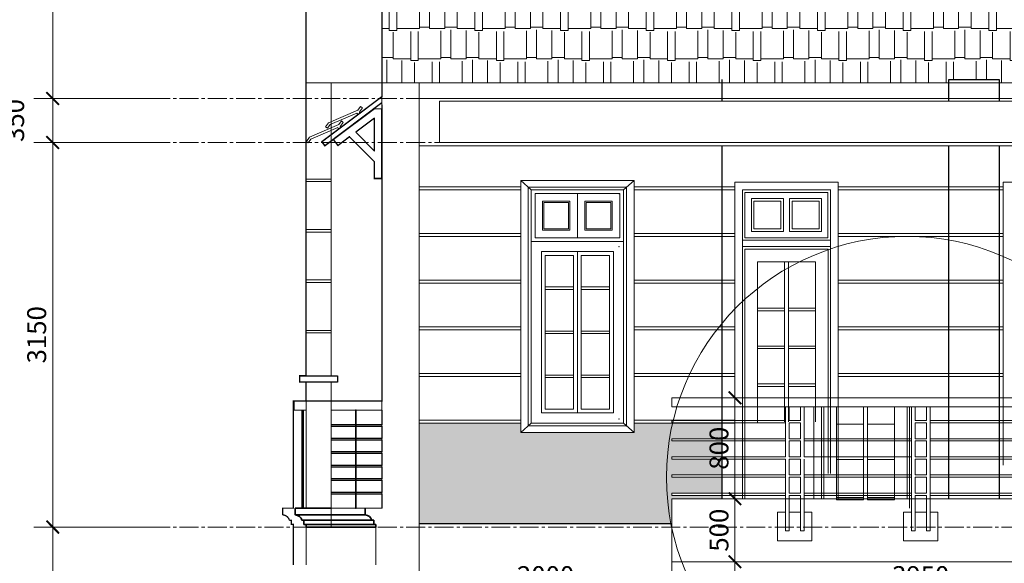
# Model space of a CAD drawing. Units: millimetres. Extents: x -55760 to 1146263, y -455585 to 288245.
# Drawn here: x 274867 to 282683, y -249042 to -244730 of the extents above; entities that cross this region are included whole.
import ezdxf

# ---------------------------------------------------------------- set-up
doc = ezdxf.new("R2010")
doc.units = ezdxf.units.MM
doc.linetypes.add('CENTER2', pattern=[1.125, 0.75, -0.125, 0.125, -0.125])
doc.layers.get('Defpoints').update_dxf_attribs({"lineweight": 5})
for name, color, linetype, lineweight in [('0-TUONG', 4, 'Continuous', 35), ('DIM', 155, 'Continuous', 5), ('DOOR', 8, 'Continuous', 5), ('hach', 8, 'Continuous', 0), ('NETTHAY', 4, 'Continuous', 5), ('NOITHAT', 35, 'Continuous', 5), ('NTEXT', 7, 'Continuous', 9), ('NTHAY3', 41, 'Continuous', 25), ('NVDUNG', 143, 'Continuous', 13), ('TEXT', 8, 'Continuous', 5), ('Y', 35, 'Continuous', 5)]:
    doc.layers.add(name, color=color, linetype=linetype, lineweight=lineweight)
doc.layers.add('THAY', color=4, linetype='Continuous')
doc.styles.add('DIM', font='VHELVEN.TTF')
doc.dimstyles.new('100 THINH', dxfattribs={"dimscale": 0, "dimtxt": 150, "dimasz": 100, "dimexe": 150, "dimexo": 100, "dimgap": 50, "dimtad": 1, "dimdec": 0, "dimrnd": 1, "dimzin": 0, "dimdsep": 46, "dimtxsty": 'DIM', "dimblk": 'ARCHTICK', "dimcen": 0.1, "dimdle": 150, "dimclrd": 14, "dimclre": 14, "dimclrt": 255, "dimadec": 0, "dimazin": 0, "dimtfac": 1, "dimtdec": 0, "dimtmove": 2, "dimatfit": 2, "dimfxl": 0, "dimtolj": 1, "dimtzin": 0, "dimlwd": -1, "dimlwe": -1, "dimarcsym": 0})

# ---------------------------------------------------------------- blocks, each defined once
blk = doc.blocks.new('A$C125A2A3D')
at = {"layer": 'TEXT'}
for p, q in [((5.67, 3.28), (5.22, 2.71)), ((5.96, 3.05), (5.67, 3.28)), ((5.22, 2.71), (0.51, 0.87)), ((0.74, 0.57), (5.06, 2.26)), ((5.45, 2.41), (5.96, 3.05)), ((5.45, 2.41), (5.45, 2.41)), ((0.51, 0.87), (0, 0.23)), ((0, 0.23), (0.29, 0)), ((0.29, 0), (0.74, 0.57))]:
    blk.add_line(p, q, dxfattribs=at)
blk.add_arc((5.27, 2.3), 0.208, 191.7461, 30.9206, dxfattribs=at)
blk = doc.blocks.new('_ARCHTICK')
at = {"color": 0, "linetype": 'ByBlock', "const_width": 0.15}
blk.add_lwpolyline([(-0.5, -0.5), (0.5, 0.5)], dxfattribs=at)
blk = doc.blocks.new('*D2617')
at = {"layer": 'Defpoints', "color": 0, "ltscale": 100}
for p in [(275128.6, -248754.7), (276060.2, -248754.7), (275532.2, -252054.7)]:
    blk.add_point(p, dxfattribs=at)
at = {"layer": 'NOITHAT', "color": 14, "ltscale": 100}
for p, q in [((275128.6, -252204.7), (275128.6, -248604.7)), ((275960.2, -248754.7), (274978.6, -248754.7)), ((275432.2, -252054.7), (274978.6, -252054.7))]:
    blk.add_line(p, q, dxfattribs=at)
at = {"layer": 'NOITHAT', "color": 14, "ltscale": 100, "xscale": 100, "yscale": 100, "zscale": 100}
for p, rotation in [((275128.6, -248754.7), 90), ((275128.6, -252054.7), 270)]:
    blk.add_blockref('_ARCHTICK', p, dxfattribs=dict(at, rotation=rotation))
at = {"layer": 'NOITHAT', "color": 255, "ltscale": 100, "insert": (275001.5, -250404.7), "char_height": 150, "attachment_point": 5, "rotation": 90, "style": 'DIM'}
blk.add_mtext('\\A1;3400', dxfattribs=at)
blk = doc.blocks.new('*D2618')
at = {"layer": 'Defpoints', "color": 0, "ltscale": 100}
for p in [(275128.6, -245704.7), (276060.2, -245704.7), (276060.2, -248754.7)]:
    blk.add_point(p, dxfattribs=at)
at = {"layer": 'NOITHAT', "color": 14, "ltscale": 100}
for p, q in [((275128.6, -248904.7), (275128.6, -245554.7)), ((275960.2, -245704.7), (274978.6, -245704.7)), ((275960.2, -248754.7), (274978.6, -248754.7))]:
    blk.add_line(p, q, dxfattribs=at)
at = {"layer": 'NOITHAT', "color": 14, "ltscale": 100, "xscale": 100, "yscale": 100, "zscale": 100}
for p, rotation in [((275128.6, -245704.7), 90), ((275128.6, -248754.7), 270)]:
    blk.add_blockref('_ARCHTICK', p, dxfattribs=dict(at, rotation=rotation))
at = {"layer": 'NOITHAT', "color": 255, "ltscale": 100, "insert": (275001.5, -247229.7), "char_height": 150, "attachment_point": 5, "rotation": 90, "style": 'DIM'}
blk.add_mtext('\\A1;3150', dxfattribs=at)
blk = doc.blocks.new('*D2619')
at = {"layer": 'Defpoints', "color": 0, "ltscale": 100}
for p in [(275128.6, -245354.7), (276060.2, -245354.7), (276060.2, -245704.7)]:
    blk.add_point(p, dxfattribs=at)
at = {"layer": 'NOITHAT', "color": 14, "ltscale": 100}
for p, q in [((275128.6, -245854.7), (275128.6, -245204.7)), ((275960.2, -245354.7), (274978.6, -245354.7)), ((275960.2, -245704.7), (274978.6, -245704.7))]:
    blk.add_line(p, q, dxfattribs=at)
at = {"layer": 'NOITHAT', "color": 14, "ltscale": 100, "xscale": 100, "yscale": 100, "zscale": 100}
for p, rotation in [((275128.6, -245354.7), 90), ((275128.6, -245704.7), 270)]:
    blk.add_blockref('_ARCHTICK', p, dxfattribs=dict(at, rotation=rotation))
at = {"layer": 'NOITHAT', "color": 255, "ltscale": 100, "insert": (274826.5, -245529.7), "char_height": 150, "attachment_point": 5, "rotation": 90, "style": 'DIM'}
blk.add_mtext('\\A1;350', dxfattribs=at)
blk = doc.blocks.new('*D2620')
at = {"layer": 'Defpoints', "color": 0, "ltscale": 100}
for p in [(275128.6, -239954.7), (276502.9, -239954.7), (276060.2, -245354.7)]:
    blk.add_point(p, dxfattribs=at)
at = {"layer": 'NOITHAT', "color": 14, "ltscale": 100}
for p, q in [((275128.6, -245504.7), (275128.6, -239804.7)), ((276402.9, -239954.7), (274978.6, -239954.7)), ((275960.2, -245354.7), (274978.6, -245354.7))]:
    blk.add_line(p, q, dxfattribs=at)
at = {"layer": 'NOITHAT', "color": 14, "ltscale": 100, "xscale": 100, "yscale": 100, "zscale": 100}
for p, rotation in [((275128.6, -239954.7), 90), ((275128.6, -245354.7), 270)]:
    blk.add_blockref('_ARCHTICK', p, dxfattribs=dict(at, rotation=rotation))
at = {"layer": 'NOITHAT', "color": 255, "ltscale": 100, "insert": (275001.5, -242654.7), "char_height": 150, "attachment_point": 5, "rotation": 90, "style": 'DIM'}
blk.add_mtext('\\A1;5400', dxfattribs=at)
blk = doc.blocks.new('*D2621')
at = {"layer": 'Defpoints', "color": 0, "ltscale": 100}
for p in [(275987.9, -239954.7), (274637.5, -253154.7), (275639.4, -253154.7)]:
    blk.add_point(p, dxfattribs=at)
at = {"layer": 'NOITHAT', "color": 14, "ltscale": 100}
for p, q in [((274637.5, -239804.7), (274637.5, -253304.7)), ((275887.9, -239954.7), (274487.5, -239954.7)), ((275539.4, -253154.7), (274487.5, -253154.7))]:
    blk.add_line(p, q, dxfattribs=at)
at = {"layer": 'NOITHAT', "color": 14, "ltscale": 100, "xscale": 100, "yscale": 100, "zscale": 100}
for p, rotation in [((274637.5, -239954.7), 90), ((274637.5, -253154.7), 270)]:
    blk.add_blockref('_ARCHTICK', p, dxfattribs=dict(at, rotation=rotation))
at = {"layer": 'NOITHAT', "color": 255, "ltscale": 100, "insert": (274510.4, -246554.7), "char_height": 150, "attachment_point": 5, "rotation": 90, "style": 'DIM'}
blk.add_mtext('\\A1;13200', dxfattribs=at)
blk = doc.blocks.new('hgr')
at = {"layer": 'NOITHAT', "color": 54, "ltscale": 50}
for p, q in [((441496.1, -278715.8), (437546.8, -278715.8)), ((437546.8, -278787.8), (437546.8, -278715.8)), ((441496.1, -278787.8), (441496.1, -278715.8)), ((441496.1, -278787.8), (437546.8, -278787.8)), ((438447.9, -278895.8), (437546.8, -278895.8)), ((437546.8, -278895.8), (437546.8, -278913.8)), ((438447.9, -278913.8), (437546.8, -278913.8)), ((438567.3, -278895.8), (438477.3, -278895.8)), ((438567.3, -278913.8), (438477.3, -278913.8)), ((439447.9, -278913.8), (439447.9, -278895.8)), ((439567.3, -278895.8), (439477.3, -278895.8)), ((439567.3, -278913.8), (439477.3, -278913.8)), ((439596.7, -278913.8), (439596.7, -278895.8)), ((440448.9, -278895.8), (439596.7, -278895.8)), ((440448.9, -278913.8), (439596.7, -278913.8)), ((440477.9, -278895.8), (440567.9, -278895.8)), ((440477.9, -278913.8), (440567.9, -278913.8)), ((440568.3, -278895.8), (440478.3, -278895.8)), ((440568.3, -278913.8), (440478.3, -278913.8)), ((440597.3, -278895.8), (441498.4, -278895.8)), ((440597.3, -278913.8), (441498.4, -278913.8)), ((441496.1, -278895.8), (440597.7, -278895.8)), ((441496.1, -278913.8), (440597.7, -278913.8)), ((441496.1, -278895.8), (441496.1, -278913.8)), ((438447.9, -279039.8), (437546.8, -279039.8)), ((437546.8, -279039.8), (437546.8, -279057.8)), ((438447.9, -279057.8), (437546.8, -279057.8)), ((438567.3, -279039.8), (438477.3, -279039.8)), ((438567.3, -279057.8), (438477.3, -279057.8)), ((439447.9, -279039.8), (438596.7, -279039.8)), ((439447.9, -279057.8), (438596.7, -279057.8)), ((439447.9, -279057.8), (439447.9, -279039.8)), ((439567.3, -279039.8), (439477.3, -279039.8)), ((439567.3, -279057.8), (439477.3, -279057.8)), ((439596.7, -279057.8), (439596.7, -279039.8)), ((440448.9, -279039.8), (439596.7, -279039.8)), ((440448.9, -279057.8), (439596.7, -279057.8)), ((440568.3, -279039.8), (440478.3, -279039.8)), ((440568.3, -279057.8), (440478.3, -279057.8)), ((441496.1, -279039.8), (440597.7, -279039.8)), ((441496.1, -279057.8), (440597.7, -279057.8)), ((441496.1, -279039.8), (441496.1, -279057.8)), ((438447.9, -279183.8), (437546.8, -279183.8)), ((437546.8, -279183.8), (437546.8, -279201.8)), ((438567.3, -279183.8), (438477.3, -279183.8)), ((439447.9, -279183.8), (438596.7, -279183.8)), ((439447.9, -279201.8), (439447.9, -279183.8)), ((439567.3, -279183.8), (439477.3, -279183.8)), ((439596.7, -279201.8), (439596.7, -279183.8)), ((440448.9, -279183.8), (439596.7, -279183.8)), ((440568.3, -279183.8), (440478.3, -279183.8)), ((441496.1, -279183.8), (440597.7, -279183.8)), ((441496.1, -279183.8), (441496.1, -279201.8)), ((438447.9, -279201.8), (437546.8, -279201.8)), ((438567.3, -279201.8), (438477.3, -279201.8)), ((439567.3, -279201.8), (439477.3, -279201.8)), ((440448.9, -279201.8), (439596.7, -279201.8)), ((440568.3, -279201.8), (440478.3, -279201.8)), ((441496.1, -279201.8), (440597.7, -279201.8)), ((438447.9, -279327.8), (437546.8, -279327.8)), ((437546.8, -279327.8), (437546.8, -279345.8)), ((438447.9, -279345.8), (437546.8, -279345.8)), ((438567.3, -279327.8), (438477.3, -279327.8)), ((438567.3, -279345.8), (438477.3, -279345.8)), ((439447.9, -279327.8), (438596.7, -279327.8)), ((439447.9, -279345.8), (438596.7, -279345.8)), ((439447.9, -279345.8), (439447.9, -279327.8)), ((439567.3, -279327.8), (439477.3, -279327.8)), ((439567.3, -279345.8), (439477.3, -279345.8)), ((439596.7, -279345.8), (439596.7, -279327.8)), ((440448.9, -279327.8), (439596.7, -279327.8)), ((440448.9, -279345.8), (439596.7, -279345.8)), ((440568.3, -279327.8), (440478.3, -279327.8)), ((440568.3, -279345.8), (440478.3, -279345.8)), ((441496.1, -279327.8), (440597.7, -279327.8)), ((441496.1, -279345.8), (440597.7, -279345.8)), ((441496.1, -279327.8), (441496.1, -279345.8)), ((438447.9, -279471.8), (437546.8, -279471.8)), ((437546.8, -279489.8), (437546.8, -279471.8)), ((438447.9, -279489.8), (437546.8, -279489.8)), ((438567.3, -279471.8), (438477.3, -279471.8)), ((438567.3, -279489.8), (438477.3, -279489.8)), ((439447.9, -279471.8), (438596.7, -279471.8)), ((439447.9, -279489.8), (438596.7, -279489.8)), ((439447.9, -279489.8), (439447.9, -279471.8)), ((439567.3, -279471.8), (439477.3, -279471.8)), ((439567.3, -279489.8), (439477.3, -279489.8)), ((439596.7, -279489.8), (439596.7, -279471.8)), ((440448.9, -279471.8), (439596.7, -279471.8)), ((440448.9, -279489.8), (439596.7, -279489.8)), ((440568.3, -279471.8), (440478.3, -279471.8)), ((440568.3, -279489.8), (440478.3, -279489.8)), ((441496.1, -279471.8), (440597.7, -279471.8)), ((441496.1, -279489.8), (440597.7, -279489.8)), ((441496.1, -279489.8), (441496.1, -279471.8))]:
    blk.add_line(p, q, dxfattribs=at)
at = {"layer": 'NOITHAT', "color": 54}
for p, q in [((439068.7, -279525.8), (439068.7, -278787.8)), ((439098.7, -279525.8), (439098.7, -278787.8)), ((438853.7, -278925.8), (439068.7, -278925.8)), ((439098.7, -278925.8), (439313.7, -278925.8)), ((438853.7, -279205.8), (439068.7, -279205.8)), ((439098.7, -279205.8), (439313.7, -279205.8)), ((438853.7, -279505.8), (439068.7, -279505.8)), ((439098.7, -279505.8), (439313.7, -279505.8)), ((438853.7, -279525.8), (439068.7, -279525.8)), ((439098.7, -279525.8), (439313.7, -279525.8))]:
    blk.add_line(p, q, dxfattribs=at)
at = {"layer": 'NOITHAT'}
for p, q in [((440571.1, -279591), (440571.1, -278787.8)), ((440601.1, -279591), (440601.1, -278787.8)), ((440356.1, -279205.8), (440571.1, -279205.8)), ((440356.1, -279225.8), (440571.1, -279225.8)), ((440601.1, -279205.8), (440816.1, -279205.8)), ((440601.1, -279225.8), (440816.1, -279225.8))]:
    blk.add_line(p, q, dxfattribs=at)
at = {"layer": 'NOITHAT', "color": 54, "ltscale": 50}
for points in [[(438447.9, -278787.8), (438447.9, -279183.8)], [(438477.3, -278895.8), (438477.3, -278787.8)], [(438477.3, -278895.8), (438477.3, -278787.8)], [(438567.3, -278895.8), (438567.3, -278787.8), (438596.7, -278787.8), (438596.7, -279183.8)], [(438567.3, -278895.8), (438567.3, -278787.8)], [(438673.7, -278787.8), (438673.7, -279515.8)], [(438733.7, -278787.8), (438733.7, -279515.8)], [(438733.7, -278787.8), (438733.7, -279515.8)], [(438753.7, -278787.8), (438753.7, -279515.8)], [(438853.7, -278787.8), (438853.7, -279525.8)], [(439313.7, -279525.8), (439313.7, -278787.8)], [(439413.7, -279515.8), (439413.7, -278787.8)], [(439433.7, -279591), (439433.7, -278787.8)], [(439433.7, -279591), (439433.7, -278787.8)], [(439433.7, -279515.8), (439433.7, -278787.8)], [(439477.3, -278895.8), (439477.3, -278787.8), (439447.9, -278787.8), (439447.9, -279183.8)], [(439477.3, -278895.8), (439477.3, -278787.8)], [(439567.3, -278895.8), (439567.3, -278787.8), (439596.7, -278787.8), (439596.7, -279183.8)], [(439567.3, -278895.8), (439567.3, -278787.8)], [(440478.3, -278895.8), (440478.3, -278787.8), (440448.9, -278787.8), (440448.9, -279183.8)], [(440478.3, -278895.8), (440478.3, -278787.8)], [(440568.3, -278895.8), (440568.3, -278787.8), (440597.7, -278787.8), (440597.7, -279183.8)], [(440568.3, -278895.8), (440568.3, -278787.8)], [(440802.9, -278787.8), (440802.9, -279515.8)], [(438477.3, -279039.8), (438477.3, -278913.8)], [(438567.3, -279039.8), (438567.3, -278913.8)], [(439477.3, -279039.8), (439477.3, -278913.8)], [(439567.3, -279039.8), (439567.3, -278913.8)], [(440478.3, -279039.8), (440478.3, -278913.8)], [(440568.3, -279039.8), (440568.3, -278913.8)], [(438477.3, -279183.8), (438477.3, -279057.8)], [(438567.3, -279183.8), (438567.3, -279057.8)], [(439477.3, -279183.8), (439477.3, -279057.8)], [(439567.3, -279183.8), (439567.3, -279057.8)], [(440478.3, -279183.8), (440478.3, -279057.8)], [(440568.3, -279183.8), (440568.3, -279057.8)], [(438447.9, -279201.8), (438447.9, -279769.8), (438477.3, -279769.8), (438477.3, -279489.8)], [(438477.3, -279327.8), (438477.3, -279201.8)], [(438596.7, -279201.8), (438596.7, -279769.8), (438567.3, -279769.8), (438567.3, -279489.8)], [(438567.3, -279327.8), (438567.3, -279201.8)], [(439447.9, -279201.8), (439447.9, -279769.8), (439477.3, -279769.8), (439477.3, -279489.8)], [(439477.3, -279327.8), (439477.3, -279201.8)], [(439596.7, -279201.8), (439596.7, -279769.8), (439567.3, -279769.8), (439567.3, -279489.8)], [(439567.3, -279327.8), (439567.3, -279201.8)], [(440448.9, -279201.8), (440448.9, -279769.8), (440478.3, -279769.8), (440478.3, -279489.8)], [(440478.3, -279327.8), (440478.3, -279201.8)], [(440597.7, -279201.8), (440597.7, -279769.8), (440568.3, -279769.8), (440568.3, -279489.8)], [(440568.3, -279327.8), (440568.3, -279201.8)], [(438477.3, -279471.8), (438477.3, -279345.8)], [(438567.3, -279471.8), (438567.3, -279345.8)], [(439477.3, -279471.8), (439477.3, -279345.8)], [(439567.3, -279471.8), (439567.3, -279345.8)], [(440478.3, -279471.8), (440478.3, -279345.8)], [(440568.3, -279471.8), (440568.3, -279345.8)], [(438447.9, -279621.7), (438386.1, -279621.7), (438386.1, -279851.4), (438656.8, -279851.4), (438656.8, -279621.7), (438596.7, -279621.7)], [(438567.3, -279621.7), (438477.3, -279621.7)], [(439447.9, -279621.7), (439386.1, -279621.7), (439386.1, -279851.4), (439656.8, -279851.4), (439656.8, -279621.7), (439596.7, -279621.7)], [(439567.3, -279621.7), (439477.3, -279621.7)], [(440448.9, -279621.7), (440387.1, -279621.7), (440387.1, -279851.4), (440657.8, -279851.4), (440657.8, -279621.7), (440597.7, -279621.7)], [(440568.3, -279621.7), (440478.3, -279621.7)]]:
    blk.add_lwpolyline(points, dxfattribs=at)
at = {"layer": 'NOITHAT', "ltscale": 50}
for points in [[(440816.1, -279515.8), (440816.1, -278787.8)], [(440916.1, -279515.8), (440916.1, -278787.8)], [(440936.1, -279515.8), (440936.1, -278787.8)], [(440936.1, -279515.8), (440936.1, -278787.8)], [(440936.1, -279515.8), (440936.1, -278787.8)]]:
    blk.add_lwpolyline(points, dxfattribs=at)
blk = doc.blocks.new('*D2721')
at = {"layer": 'Defpoints', "color": 0, "ltscale": 100}
for p in [(278038.7, -248729.8), (280044.1, -248860.4), (280044.1, -249267.3)]:
    blk.add_point(p, dxfattribs=at)
at = {"layer": 'NOITHAT', "color": 14, "ltscale": 100}
for p, q in [((278038.7, -248829.8), (278038.7, -249417.3)), ((280044.1, -248960.4), (280044.1, -249417.3)), ((277888.7, -249267.3), (280194.1, -249267.3))]:
    blk.add_line(p, q, dxfattribs=at)
at = {"layer": 'NOITHAT', "color": 14, "ltscale": 100, "xscale": 100, "yscale": 100, "zscale": 100, "rotation": 180}
blk.add_blockref('_ARCHTICK', (278038.7, -249267.3), dxfattribs=at)
at = {"layer": 'NOITHAT', "color": 14, "ltscale": 100, "xscale": 100, "yscale": 100, "zscale": 100}
blk.add_blockref('_ARCHTICK', (280044.1, -249267.3), dxfattribs=at)
at = {"layer": 'NOITHAT', "color": 255, "ltscale": 100, "insert": (279041.4, -249140.2), "char_height": 150, "attachment_point": 5, "style": 'DIM'}
blk.add_mtext('\\A1;2000', dxfattribs=at)
blk = doc.blocks.new('*D2722')
at = {"layer": 'Defpoints', "color": 0, "ltscale": 100}
for p in [(280044.1, -248860.4), (283993.3, -248955), (283993.3, -249267.3)]:
    blk.add_point(p, dxfattribs=at)
at = {"layer": 'NOITHAT', "color": 14, "ltscale": 100}
for p, q in [((280044.1, -248960.4), (280044.1, -249417.3)), ((283993.3, -249055), (283993.3, -249417.3)), ((279894.1, -249267.3), (284143.3, -249267.3))]:
    blk.add_line(p, q, dxfattribs=at)
at = {"layer": 'NOITHAT', "color": 14, "ltscale": 100, "xscale": 100, "yscale": 100, "zscale": 100, "rotation": 180}
blk.add_blockref('_ARCHTICK', (280044.1, -249267.3), dxfattribs=at)
at = {"layer": 'NOITHAT', "color": 14, "ltscale": 100, "xscale": 100, "yscale": 100, "zscale": 100}
blk.add_blockref('_ARCHTICK', (283993.3, -249267.3), dxfattribs=at)
at = {"layer": 'NOITHAT', "color": 255, "ltscale": 100, "insert": (282018.7, -249140.2), "char_height": 150, "attachment_point": 5, "style": 'DIM'}
blk.add_mtext('\\A1;3950', dxfattribs=at)
blk = doc.blocks.new('*D2724')
at = {"layer": 'Defpoints', "color": 0, "ltscale": 100}
for p in [(280544.6, -249029.8), (280580.1, -249029.8), (280580.1, -252104.7)]:
    blk.add_point(p, dxfattribs=at)
at = {"layer": 'NOITHAT', "color": 14, "ltscale": 100}
for p, q in [((280544.6, -252254.7), (280544.6, -248879.8)), ((280480.1, -249029.8), (280394.6, -249029.8)), ((280480.1, -252104.7), (280394.6, -252104.7))]:
    blk.add_line(p, q, dxfattribs=at)
at = {"layer": 'NOITHAT', "color": 14, "ltscale": 100, "xscale": 100, "yscale": 100, "zscale": 100}
for p, rotation in [((280544.6, -249029.8), 90), ((280544.6, -252104.7), 270)]:
    blk.add_blockref('_ARCHTICK', p, dxfattribs=dict(at, rotation=rotation))
at = {"layer": 'NOITHAT', "color": 255, "ltscale": 100, "insert": (280417.5, -250567.3), "char_height": 150, "attachment_point": 5, "rotation": 90, "style": 'DIM'}
blk.add_mtext('\\A1;3075', dxfattribs=at)
blk = doc.blocks.new('*D2725')
at = {"layer": 'Defpoints', "color": 0, "ltscale": 100}
for p in [(280544.6, -248529.8), (280687.3, -248529.8), (280580.1, -249029.8)]:
    blk.add_point(p, dxfattribs=at)
at = {"layer": 'NOITHAT', "color": 14, "ltscale": 100}
for p, q in [((280544.6, -249179.8), (280544.6, -248379.8)), ((280587.3, -248529.8), (280394.6, -248529.8)), ((280480.1, -249029.8), (280394.6, -249029.8))]:
    blk.add_line(p, q, dxfattribs=at)
at = {"layer": 'NOITHAT', "color": 14, "ltscale": 100, "xscale": 100, "yscale": 100, "zscale": 100}
for p, rotation in [((280544.6, -248529.8), 90), ((280544.6, -249029.8), 270)]:
    blk.add_blockref('_ARCHTICK', p, dxfattribs=dict(at, rotation=rotation))
at = {"layer": 'NOITHAT', "color": 255, "ltscale": 100, "insert": (280417.5, -248779.8), "char_height": 150, "attachment_point": 5, "rotation": 90, "style": 'DIM'}
blk.add_mtext('\\A1;500', dxfattribs=at)
blk = doc.blocks.new('*D2726')
at = {"layer": 'Defpoints', "color": 0, "ltscale": 100}
for p in [(280544.6, -247729.8), (280724.1, -247729.8), (280687.3, -248529.8)]:
    blk.add_point(p, dxfattribs=at)
at = {"layer": 'NOITHAT', "color": 14, "ltscale": 100}
for p, q in [((280544.6, -248679.8), (280544.6, -247579.8)), ((280624.1, -247729.8), (280394.6, -247729.8)), ((280587.3, -248529.8), (280394.6, -248529.8))]:
    blk.add_line(p, q, dxfattribs=at)
at = {"layer": 'NOITHAT', "color": 14, "ltscale": 100, "xscale": 100, "yscale": 100, "zscale": 100}
for p, rotation in [((280544.6, -247729.8), 90), ((280544.6, -248529.8), 270)]:
    blk.add_blockref('_ARCHTICK', p, dxfattribs=dict(at, rotation=rotation))
at = {"layer": 'NOITHAT', "color": 255, "ltscale": 100, "insert": (280417.5, -248129.8), "char_height": 150, "attachment_point": 5, "rotation": 90, "style": 'DIM'}
blk.add_mtext('\\A1;800', dxfattribs=at)

msp = doc.modelspace()

# ---------------------------------------------------------------- hatches: boundary and pattern name
at = {"layer": 'DOOR'}
h = msp.add_hatch(dxfattribs=at)
h.set_pattern_fill('DOTS', color=256, scale=1000, style=0)
h.set_pattern_definition([(7e-15, (-157502.72, 30985.963), (31.25, 62.5), [0, -62.5])])
h.paths.add_polyline_path([(285638.9, -247929.8), (285067.8, -247929.8), (285067.8, -248003.6), (284167.8, -248003.6), (284167.8, -247929.8), (283593.3, -247929.8), (283593.3, -248053.8), (283993.3, -248053.8), (283993.3, -248071.8), (283593.3, -248071.8), (283593.3, -248197.8), (283993.3, -248197.8), (283993.3, -248215.8), (283593.3, -248215.8), (283593.3, -248341.8), (283993.3, -248341.8), (283993.3, -248359.8), (283593.3, -248359.8), (283593.3, -248485.8), (283993.3, -248485.8), (283993.3, -248503.8), (283593.3, -248503.8), (283593.3, -248529.8), (283993.3, -248529.8), (283993.3, -248729.8), (285638.9, -248729.8)])
h.paths.add_polyline_path([(280444.1, -248359.8), (280044.1, -248359.8), (280044.1, -248341.8), (280444.1, -248341.8), (280444.1, -248215.8), (280044.1, -248215.8), (280044.1, -248197.8), (280444.1, -248197.8), (280444.1, -248071.8), (280044.1, -248071.8), (280044.1, -248053.8), (280444.1, -248053.8), (280444.1, -247929.8), (279743.6, -247929.8), (279743.6, -248003.6), (278843.6, -248003.6), (278843.6, -247929.8), (278605.5, -247929.8), (278038.7, -247929.8), (278038.7, -248729.8), (280044.1, -248729.8), (280044.1, -248529.8), (280444.1, -248529.8), (280444.1, -248503.8), (280044.1, -248503.8), (280044.1, -248485.8), (280444.1, -248485.8)])
h.paths.add_polyline_path([(286751.5, -248602.8), (289080.2, -248602.8), (289080.2, -248846.5), (286751.5, -248846.5)], flags=24)
at = {"layer": 'hach', "ltscale": 100}
h = msp.add_hatch(dxfattribs=at)
h.set_pattern_fill('AR-RSHKE', color=256, scale=20, style=0)
h.set_pattern_definition([(0, (0, 0), (510, 240), [120, -100, 140, -60, 180, -80]), (0, (120, 10), (510, 240), [100, -380, 80, -120]), (0, (360, -15), (510, 240), [60, -620]), (90, (0, 0), (-170, 240), [230, -730]), (90, (120, 0), (-170, 240), [225, -735]), (90, (220, 0), (-170, 240), [210, -750]), (90, (360, -15), (-170, 240), [230, -730]), (90, (420, -15), (-170, 240), [230, -730]), (90, (600, 0), (-170, 240), [220, -740])])
h.paths.add_polyline_path([(285538.9, -240052.7), (277236.3, -240052.7), (277236.3, -241484.7), (277236.3, -243173.6), (277742.2, -243173.6), (277742.2, -243504.7), (277682.8, -243504.7), (277682.8, -243604.5), (277742.2, -243604.5), (277742.2, -243904.7), (277682.8, -243904.7), (277682.8, -244004.5), (277742.2, -244004.5), (277742.2, -245232.1), (282242.1, -245232.1), (282242.1, -245204.7), (282642.1, -245204.7), (282642.1, -245232.1), (285538.9, -245232.1)])
h.paths.add_polyline_path([(283497.9, -243642.2), (283470.7, -243684.2), (283387, -243629.8), (283332.5, -243713.7), (283073.3, -243545.3), (283073.3, -244554.7), (280573.3, -244554.7), (280573.3, -244354.7), (280573.3, -243545.3), (280314.1, -243713.7), (280259.6, -243629.8), (280175.9, -243684.2), (280148.7, -243642.2), (281823.3, -242554.7)], flags=16)

# ---------------------------------------------------------------- linework, layer by layer
at = {"color": 8}
for p, q in [((277742.2, -245341), (277264.6, -245699.9)), ((277742.2, -245391), (277288.6, -245731.9)), ((277742.2, -245405), (277742.2, -247755)), ((277682.2, -245436.1), (277357.5, -245680.1)), ((277742.2, -245991), (277742.2, -245436.1)), ((277682.2, -245511.1), (277533.6, -245622.8)), ((277682.2, -245772.2), (277682.2, -245511.1)), ((277485.2, -245659.2), (277393.6, -245728.1)), ((277485.2, -245659.2), (277682.2, -245857.3)), ((277533.6, -245622.8), (277682.2, -245772.2)), ((277393.6, -245728.1), (277357.5, -245680.1)), ((277682.2, -245991), (277682.2, -245857.3)), ((277742.2, -245991), (277682.2, -245991)), ((277109.7, -248605), (277109.7, -247827)), ((277120.5, -248605), (277120.5, -247827)), ((277537.6, -247827), (277532.3, -247827)), ((277532.3, -247827), (277532.3, -248605)), ((277537.6, -248605), (277537.6, -247827)), ((277742.2, -247827), (277742.2, -247944)), ((277744.2, -247944), (277339.4, -247944)), ((277339.4, -247954.7), (277744.2, -247954.7)), ((277742.2, -247954.7), (277742.2, -248051.2)), ((277744.2, -248051.2), (277339.4, -248051.2)), ((277339.4, -248061.9), (277744.2, -248061.9)), ((277742.2, -248061.9), (277742.2, -248158.3)), ((277744.2, -248158.3), (277339.4, -248158.3)), ((277339.4, -248169), (277744.2, -248169)), ((277742.2, -248169), (277742.2, -248265.4)), ((277744.2, -248265.4), (277339.4, -248265.4)), ((277339.4, -248276.2), (277744.2, -248276.2)), ((277742.2, -248276.2), (277742.2, -248372.6)), ((277744.2, -248372.6), (277339.4, -248372.6)), ((277339.4, -248383.3), (277744.2, -248383.3)), ((277742.2, -248383.3), (277742.2, -248479.7)), ((277744.2, -248479.7), (277339.4, -248479.7)), ((277339.4, -248490.4), (277744.2, -248490.4)), ((277742.2, -248490.4), (277742.2, -248605)), ((277532.3, -248605), (277537.6, -248605))]:
    msp.add_line(p, q, dxfattribs=at)
msp.add_lwpolyline([(277264.6, -245699.9), (277288.6, -245731.9)], dxfattribs=at)
at = {"layer": '0-TUONG', "ltscale": 100}
for p, q in [((277339.4, -248605), (277053.7, -248605)), ((277053.7, -248605), (277053.7, -248658.6)), ((277608.5, -248605), (277608.5, -248658.6)), ((277053.7, -248658.6), (277608.5, -248658.6)), ((277107.3, -248701.4), (277123.3, -248701.4)), ((277123.3, -248701.4), (277123.3, -248733.6)), ((277123.3, -248701.4), (277678.1, -248701.4)), ((277662.1, -248701.4), (277678.1, -248701.4)), ((277678.1, -248701.4), (277678.1, -248733.6)), ((277123.3, -248733.6), (277139.4, -248733.6)), ((277139.4, -248733.6), (277139.4, -248754.7)), ((277139.4, -248733.6), (277694.2, -248733.6)), ((277139.4, -248754.7), (277694.2, -248754.7)), ((277678.1, -248733.6), (277694.2, -248733.6)), ((277694.2, -248733.6), (277694.2, -248754.7))]:
    msp.add_line(p, q, dxfattribs=at)
at = {"layer": '0-TUONG', "ltscale": 100, "const_width": 10}
msp.add_lwpolyline([(277139.4, -247755), (277139.4, -247605), (277089.4, -247605), (277089.4, -247555), (277139.4, -247555), (277139.4, -243173.6), (276837.1, -243173.6), (276837.1, -241484.7), (277236.3, -241484.7)], dxfattribs=at)
at = {"layer": '0-TUONG', "ltscale": 100}
for centre in [(277052.4, -248715.1), (277607.3, -248715.1)]:
    msp.add_arc(centre, 56.5, 13.95338, 88.72701, dxfattribs=at)
at = {"layer": 'DIM', "ltscale": 100}
msp.add_circle((281911, -248359.8), 1910.4, dxfattribs=at)
at = {"layer": 'NETTHAY', "color": 30}
for p, q in [((285638.9, -245730.8), (278038.7, -245730.8)), ((277139.4, -247755), (277044.5, -247755)), ((277044.5, -247827), (277044.5, -247755)), ((277744.2, -247755), (277339.4, -247755)), ((277139.4, -247827), (277044.5, -247827)), ((277744.2, -247827), (277339.4, -247827))]:
    msp.add_line(p, q, dxfattribs=at)
at = {"layer": 'NETTHAY', "ltscale": 100}
msp.add_lwpolyline([(285638.9, -245232.1), (277139.4, -245232.1), (277138.7, -243173.6)], dxfattribs=at)
at = {"layer": 'NETTHAY', "ltscale": 100, "const_width": 10}
msp.add_lwpolyline([(277742.2, -244004.5), (277742.2, -245341), (277264.6, -245699.9), (277288.6, -245731.9), (277357.5, -245680.1), (277393.6, -245728.1), (277485.2, -245659.2), (277682.2, -245857.3), (277682.2, -245991), (277742.2, -245991), (277742.2, -247754.3), (277039.4, -247754.3), (277039.4, -248605), (276953.7, -248605), (276953.7, -248658.6, -0.338353), (277007.3, -248701.4), (277023.3, -248701.4), (277023.3, -248733.6), (277039.4, -248733.6), (277039.4, -249054.7)], format="xyb", dxfattribs=at)
at = {"layer": 'NETTHAY', "color": 30}
for points in [[(285563.4, -245376), (278199.4, -245376), (278199.4, -245704.7), (285563.4, -245704.7)], [(277339.4, -248605), (277139.4, -248605), (277139.4, -247605), (277339.4, -247605)], [(280044.1, -248529.8), (283993.3, -248529.8), (283993.3, -249029.8), (280044.1, -249029.8)]]:
    msp.add_lwpolyline(points, close=True, dxfattribs=at)
for points in [[(277139.4, -248605), (277139.4, -247605)], [(277339.4, -248605), (277339.4, -247605)]]:
    msp.add_lwpolyline(points, dxfattribs=at)
at = {"layer": 'NOITHAT', "ltscale": 50}
for p, q in [((277742.2, -245436.1), (277682.2, -245436.1)), ((278843.6, -248003.6), (278843.6, -246006)), ((278843.6, -246006), (279743.6, -246006)), ((278927.6, -246079.8), (278843.6, -246006)), ((279659.6, -246079.8), (279743.6, -246006)), ((279743.6, -248003.6), (279743.6, -246006)), ((278038.7, -246055.3), (278843.6, -246055.3)), ((278038.7, -246079.3), (278843.6, -246079.3)), ((278903.6, -247950.9), (278903.6, -246058.7)), ((278903.6, -246058.7), (279683.6, -246058.7)), ((278927.6, -247929.8), (278927.6, -246079.8)), ((278927.6, -246079.8), (279659.6, -246079.8)), ((279659.6, -247929.8), (279659.6, -246079.8)), ((279683.6, -247950.9), (279683.6, -246058.7)), ((279743.6, -246055.3), (280544.1, -246055.3)), ((279743.6, -246079.3), (280544.1, -246079.3)), ((280604.1, -246079.8), (280604.1, -247197.8)), ((280604.1, -246079.8), (281304.1, -246079.8)), ((281304.1, -246079.8), (281303.1, -246079.8)), ((281304.1, -246079.8), (281305.1, -246079.8)), ((281364.1, -246055.3), (282673.3, -246055.3)), ((281364.1, -246079.3), (282673.3, -246079.3)), ((278038.7, -246425.4), (278843.6, -246425.4)), ((279743.6, -246425.4), (280544.1, -246425.4)), ((281364.1, -246425.4), (282673.3, -246425.4)), ((278038.7, -246449.4), (278843.6, -246449.4)), ((279743.6, -246449.4), (280544.1, -246449.4)), ((281364.1, -246449.4), (282673.3, -246449.4)), ((278038.7, -246795.5), (278843.6, -246795.5)), ((278038.7, -246819.5), (278843.6, -246819.5)), ((279743.6, -246795.5), (280544.1, -246795.5)), ((279743.6, -246819.5), (280544.1, -246819.5)), ((281364.1, -246795.5), (282673.3, -246795.5)), ((281364.1, -246819.5), (282673.3, -246819.5)), ((278038.7, -247165.6), (278843.6, -247165.6)), ((278038.7, -247189.6), (278843.6, -247189.6)), ((279743.6, -247165.6), (280544.1, -247165.6)), ((279743.6, -247189.6), (280544.1, -247189.6)), ((281364.1, -247165.6), (282673.3, -247165.6)), ((281364.1, -247189.6), (282673.3, -247189.6)), ((278038.7, -247535.7), (278843.6, -247535.7)), ((279743.6, -247535.7), (280544.1, -247535.7)), ((281364.1, -247535.7), (282673.3, -247535.7)), ((278038.7, -247559.7), (278843.6, -247559.7)), ((279743.6, -247559.7), (280544.1, -247559.7)), ((281364.1, -247559.7), (282673.3, -247559.7)), ((278038.7, -247905.8), (278843.6, -247905.8)), ((279743.6, -247905.8), (280544.1, -247905.8)), ((278605.5, -247929.8), (278843.6, -247929.8)), ((278927.6, -247929.8), (278843.6, -248003.6)), ((278843.6, -248003.6), (279743.6, -248003.6)), ((278903.6, -247950.9), (279683.6, -247950.9)), ((278927.6, -247929.8), (279659.6, -247929.8)), ((279659.6, -247929.8), (279743.6, -248003.6))]:
    msp.add_line(p, q, dxfattribs=at)
at = {"layer": 'NOITHAT', "ltscale": 100}
for p, q in [((277339.4, -245995), (277139.4, -245995)), ((277139.4, -245995), (277139.4, -246005)), ((277139.4, -246015), (277139.4, -246005)), ((277339.4, -246015), (277139.4, -246015)), ((277339.4, -245995), (277339.4, -246005)), ((277339.4, -246015), (277339.4, -246005)), ((279293.6, -246459.8), (279293.6, -246109.8)), ((277339.4, -246395), (277139.4, -246395)), ((277139.4, -246395), (277139.4, -246405)), ((277139.4, -246415), (277139.4, -246405)), ((277339.4, -246415), (277139.4, -246415)), ((277339.4, -246395), (277339.4, -246405)), ((277339.4, -246415), (277339.4, -246405)), ((277339.4, -246795), (277139.4, -246795)), ((277139.4, -246795), (277139.4, -246805)), ((277139.4, -246815), (277139.4, -246805)), ((277339.4, -246815), (277139.4, -246815)), ((277339.4, -246795), (277339.4, -246805)), ((277339.4, -246815), (277339.4, -246805)), ((279037.6, -246849.8), (279263.6, -246849.8)), ((279037.6, -246869.8), (279263.6, -246869.8)), ((279549.6, -246849.8), (279323.6, -246849.8)), ((279549.6, -246869.8), (279323.6, -246869.8)), ((277339.4, -247195), (277139.4, -247195)), ((277139.4, -247195), (277139.4, -247205)), ((277139.4, -247215), (277139.4, -247205)), ((277339.4, -247215), (277139.4, -247215)), ((277339.4, -247195), (277339.4, -247205)), ((277339.4, -247215), (277339.4, -247205)), ((279037.6, -247199.8), (279263.6, -247199.8)), ((279037.6, -247219.8), (279263.6, -247219.8)), ((279549.6, -247199.8), (279323.6, -247199.8)), ((279549.6, -247219.8), (279323.6, -247219.8)), ((279037.6, -247549.8), (279263.6, -247549.8)), ((279037.6, -247569.8), (279263.6, -247569.8)), ((279549.6, -247549.8), (279323.6, -247549.8)), ((279549.6, -247569.8), (279323.6, -247569.8)), ((278038.7, -247929.8), (278843.6, -247929.8)), ((279743.6, -247929.8), (280544.1, -247929.8))]:
    msp.add_line(p, q, dxfattribs=at)
at = {"layer": 'NOITHAT'}
for p, q in [((280939.1, -247919.8), (280939.1, -246649.8)), ((280969.1, -247919.8), (280969.1, -246649.8)), ((280724.1, -247019.8), (280939.1, -247019.8)), ((280724.1, -247039.8), (280939.1, -247039.8)), ((280969.1, -247019.8), (281184.1, -247019.8)), ((280969.1, -247039.8), (281184.1, -247039.8)), ((280724.1, -247319.8), (280939.1, -247319.8)), ((280724.1, -247339.8), (280939.1, -247339.8)), ((280969.1, -247319.8), (281184.1, -247319.8)), ((280969.1, -247339.8), (281184.1, -247339.8)), ((280724.1, -247619.8), (280939.1, -247619.8)), ((280724.1, -247639.8), (280939.1, -247639.8)), ((280969.1, -247619.8), (281184.1, -247619.8)), ((280969.1, -247639.8), (281184.1, -247639.8))]:
    msp.add_line(p, q, dxfattribs=at)
at = {"layer": 'NOITHAT', "ltscale": 100}
for points in [[(277139.4, -247555), (277139.4, -245232.1)], [(277339.4, -247555), (277339.4, -245232.1)]]:
    msp.add_lwpolyline(points, dxfattribs=at)
at = {"layer": 'NOITHAT', "ltscale": 50}
for points in [[(281304.1, -246019.8), (280544.1, -246019.8), (280544.1, -248264.4)], [(280604.1, -246019.8), (281364.1, -246019.8), (281364.1, -248539.8)], [(283433.3, -246019.8), (282673.3, -246019.8), (282673.3, -248264.4)], [(281304.1, -248329.8), (281304.1, -246079.8), (280604.1, -246079.8), (280604.1, -247729.8)], [(281304.1, -248329.8), (281304.1, -246529.8), (280604.1, -246529.8), (280604.1, -248529.8)], [(281284.1, -248329.8), (281284.1, -246549.8), (280624.1, -246549.8), (280624.1, -248529.8)], [(281184.1, -247919.8), (281184.1, -246649.8), (280724.1, -246649.8), (280724.1, -247929.8)]]:
    msp.add_lwpolyline(points, dxfattribs=at)
at = {"layer": 'NOITHAT', "ltscale": 100}
for points in [[(278927.6, -246079.8), (279659.6, -246079.8), (279659.6, -247929.8), (278927.6, -247929.8)], [(278927.6, -246489.8), (279659.6, -246489.8), (279659.6, -246079.8), (278927.6, -246079.8)], [(278957.6, -246459.8), (279629.6, -246459.8), (279629.6, -246109.8), (278957.6, -246109.8)], [(279293.6, -246459.8), (278957.6, -246459.8), (278957.6, -246109.8), (279293.6, -246109.8)], [(279233.6, -246399.8), (279017.6, -246399.8), (279017.6, -246169.8), (279233.6, -246169.8)], [(279223.6, -246389.8), (279027.6, -246389.8), (279027.6, -246179.8), (279223.6, -246179.8)], [(279353.6, -246399.8), (279569.6, -246399.8), (279569.6, -246169.8), (279353.6, -246169.8)], [(279363.6, -246389.8), (279559.6, -246389.8), (279559.6, -246179.8), (279363.6, -246179.8)], [(278927.6, -246489.8), (279659.6, -246489.8), (279659.6, -247929.8), (278927.6, -247929.8)], [(279007.6, -246569.8), (279579.6, -246569.8), (279579.6, -247849.8), (279007.6, -247849.8)], [(279293.6, -247849.8), (279007.6, -247849.8), (279007.6, -246569.8), (279293.6, -246569.8)], [(279263.6, -247819.8), (279037.6, -247819.8), (279037.6, -246599.8), (279263.6, -246599.8)], [(279293.6, -247849.8), (279579.6, -247849.8), (279579.6, -246569.8), (279293.6, -246569.8)], [(279323.6, -247819.8), (279549.6, -247819.8), (279549.6, -246599.8), (279323.6, -246599.8)]]:
    msp.add_lwpolyline(points, close=True, dxfattribs=at)
at = {"layer": 'NOITHAT', "ltscale": 50}
for points in [[(281283.1, -246099.8), (280624.1, -246099.8), (280624.1, -246459.8), (281283.1, -246459.8)], [(280674.6, -246409.8), (280928.6, -246409.8), (280928.6, -246149.8), (280674.6, -246149.8)], [(280694.6, -246389.8), (280908.6, -246389.8), (280908.6, -246169.8), (280694.6, -246169.8)], [(281232.6, -246409.8), (280978.6, -246409.8), (280978.6, -246149.8), (281232.6, -246149.8)], [(281212.6, -246389.8), (280998.6, -246389.8), (280998.6, -246169.8), (281212.6, -246169.8)], [(281304.1, -246529.8), (280604.1, -246529.8), (280604.1, -246479.8), (281304.1, -246479.8)]]:
    msp.add_lwpolyline(points, close=True, dxfattribs=at)
for p in [(279623.6, -246111.4), (279623.6, -246111.4), (279683.6, -246058.7), (279623.6, -246529.8), (279623.6, -246529.8), (279623.6, -247898.2), (279623.6, -247898.2), (279683.6, -247950.9), (279683.6, -247950.9)]:
    msp.add_point(p, dxfattribs=at)
at = {"layer": 'NTEXT', "ltscale": 100}
for p, q in [((277742.2, -248605), (277742.2, -245232.1)), ((278038.7, -251604.7), (278038.7, -245232.1)), ((282242.1, -245354.7), (282242.1, -245354.7)), ((282242.1, -245354.7), (282242.1, -245354.7)), ((277744.2, -248605), (277694.2, -248605)), ((277139.4, -249054.7), (277139.4, -248754.7)), ((277694.2, -248754.7), (277694.2, -249054.7))]:
    msp.add_line(p, q, dxfattribs=at)
at = {"layer": 'NTHAY3', "ltscale": 100}
for p, q in [((280444.1, -245376), (280444.1, -245204.7)), ((280444.1, -248529.8), (280444.1, -245730.8)), ((280044.1, -248729.8), (278038.7, -248729.8))]:
    msp.add_line(p, q, dxfattribs=at)
for points in [[(282242.1, -245376), (282242.1, -245204.7), (282642.1, -245204.7), (282642.1, -245376)], [(282242.1, -248529.8), (282242.1, -245730.8)], [(282642.1, -245730.8), (282642.1, -248529.8)]]:
    msp.add_lwpolyline(points, dxfattribs=at)
at = {"layer": 'NVDUNG'}
msp.add_lwpolyline([(277339.4, -248605), (277744.2, -248605)], dxfattribs=at)
at = {"layer": 'TEXT', "linetype": 'CENTER2', "ltscale": 200}
for p, q in [((275010.6, -245354.7), (293553.8, -245354.7)), ((275010.6, -245704.7), (278199.4, -245704.7)), ((275010.6, -248754.7), (294238.3, -248754.7))]:
    msp.add_line(p, q, dxfattribs=at)
at = {"layer": 'THAY', "ltscale": 100}
msp.add_lwpolyline([(277389.4, -247605), (277089.4, -247605), (277089.4, -247555), (277389.4, -247555)], close=True, dxfattribs=at)
at = {"layer": 'Y'}
for p, q in [((278039.4, -245354.7), (285638.9, -245354.7)), ((277053.7, -248605), (277053.7, -248658.6)), ((277339.4, -248754.7), (277339.4, -248605)), ((277123.3, -248701.4), (277107.3, -248701.4)), ((277107.3, -248701.4), (277123.3, -248701.4)), ((277123.3, -248701.4), (277123.3, -248733.6)), ((277123.3, -248733.6), (277139.4, -248733.6))]:
    msp.add_line(p, q, dxfattribs=at)
at = {"layer": 'Y', "ltscale": 100}
for points in [[(277109.7, -247944), (277120.5, -247944), (277120.5, -247954.7), (277109.7, -247954.7)], [(277109.7, -248051.2), (277120.5, -248051.2), (277120.5, -248061.9), (277109.7, -248061.9)], [(277109.7, -248158.3), (277120.5, -248158.3), (277120.5, -248169), (277109.7, -248169)], [(277109.7, -248265.4), (277120.5, -248265.4), (277120.5, -248276.2), (277109.7, -248276.2)], [(277109.7, -248372.6), (277120.5, -248372.6), (277120.5, -248383.3), (277109.7, -248383.3)], [(277109.7, -248479.7), (277120.5, -248479.7), (277120.5, -248490.4), (277109.7, -248490.4)]]:
    msp.add_lwpolyline(points, close=True, dxfattribs=at)
at = {"layer": 'Y'}
msp.add_lwpolyline([(277339.4, -248605), (277053.7, -248605), (277053.7, -248658.6, -0.338353), (277107.3, -248701.4), (277123.3, -248701.4), (277123.3, -248733.6), (277139.4, -248733.6), (277139.4, -248754.7), (277339.4, -248754.7)], format="xyb", close=True, dxfattribs=at)
msp.add_arc((277052.4, -248715.1), 56.5, 13.95338, 88.72701, dxfattribs=at)

# ---------------------------------------------------------------- block references
at = {"layer": 'DIM', "extrusion": (0, 0, -1), "xscale": -49.99999999980594, "yscale": 50, "zscale": -49.99999999999992, "rotation": 358.0928087994547}
for p in [(-277294.6, -245592), (-277142.6, -245707)]:
    msp.add_blockref('A$C125A2A3D', p, dxfattribs=at)
at = {"layer": 'NTEXT'}
msp.add_blockref('hgr', (-157502.7, 30986), dxfattribs=at)

# ---------------------------------------------------------------- dimensions: what is measured, and where the dimension line sits
at = {"layer": 'NOITHAT', "ltscale": 100}
for base, p1, p2, picture, middle in [((274637.5, -253154.7), (275987.9, -239954.7), (275639.4, -253154.7), '*D2621', (274510.4, -246554.7)), ((275128.6, -239954.7), (276060.2, -245354.7), (276502.9, -239954.7), '*D2620', (275001.5, -242654.7)), ((275128.6, -245354.7), (276060.2, -245704.7), (276060.2, -245354.7), '*D2619', (274826.5, -245529.7)), ((280544.6, -247729.8), (280687.3, -248529.8), (280724.1, -247729.8), '*D2726', (280417.5, -248129.8)), ((280544.6, -248529.8), (280580.1, -249029.8), (280687.3, -248529.8), '*D2725', (280417.5, -248779.8)), ((280544.6, -249029.8), (280580.1, -252104.7), (280580.1, -249029.8), '*D2724', (280417.5, -250567.3))]:
    dim = msp.add_linear_dim(base=base, p1=p1, p2=p2, angle=90, dimstyle='100 THINH', override={"dimscale": 1}, dxfattribs=at)
    dim.commit()
    dim.dimension.update_dxf_attribs({"geometry": picture, "text_midpoint": middle})
for base, p1, p2, text, picture, middle in [((275128.6, -245704.7), (276060.2, -248754.7), (276060.2, -245704.7), '3150', '*D2618', (275001.5, -247229.7)), ((275128.6, -248754.7), (275532.2, -252054.7), (276060.2, -248754.7), '3400', '*D2617', (275001.5, -250404.7))]:
    dim = msp.add_linear_dim(base=base, p1=p1, p2=p2, angle=90, text=text, dimstyle='100 THINH', override={"dimscale": 1}, dxfattribs=at)
    dim.commit()
    dim.dimension.update_dxf_attribs({"geometry": picture, "text_midpoint": middle})
for base, p1, p2, text, picture, middle in [((280044.1, -249267.3), (278038.7, -248729.8), (280044.1, -248860.4), '2000', '*D2721', (279041.4, -249140.2)), ((283993.3, -249267.3), (280044.1, -248860.4), (283993.3, -248955), '3950', '*D2722', (282018.7, -249140.2))]:
    dim = msp.add_linear_dim(base=base, p1=p1, p2=p2, text=text, dimstyle='100 THINH', override={"dimscale": 1}, dxfattribs=at)
    dim.commit()
    dim.dimension.update_dxf_attribs({"geometry": picture, "text_midpoint": middle})

doc.saveas('drawing.dxf')
